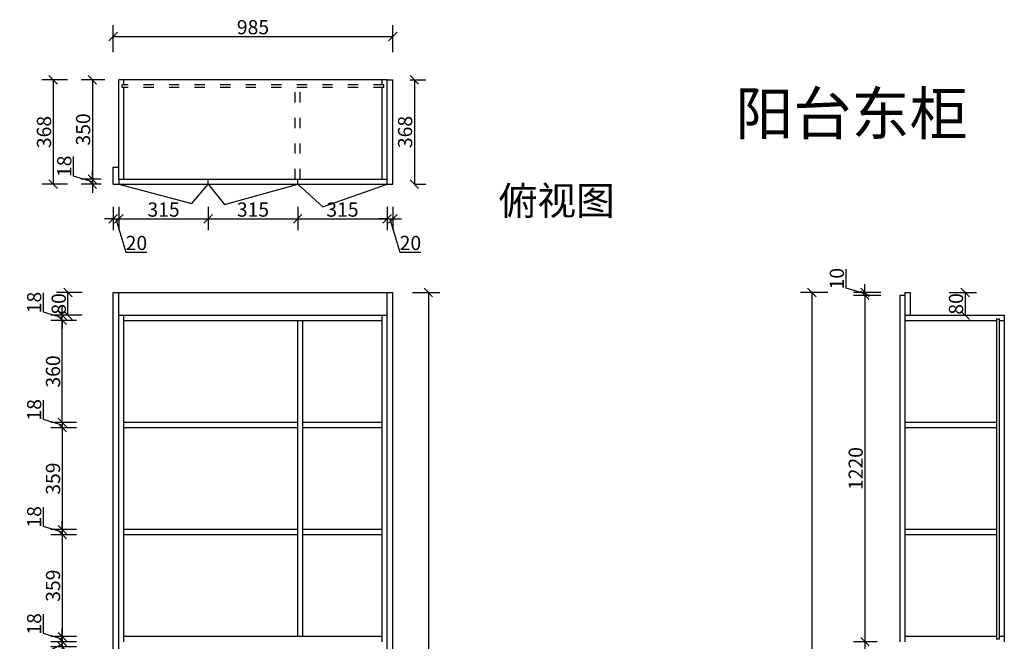
# Model space of a CAD drawing. Units: millimetres. Extents: x 294142 to 297624, y 197033 to 201215.
# Drawn here: x 294142 to 297609, y 199025 to 201215 of the extents above; entities that cross this region are included whole.
import ezdxf

# ---------------------------------------------------------------- set-up
doc = ezdxf.new("R2010")
doc.units = ezdxf.units.MM
doc.linetypes.add('1000', pattern=[30, 12, -18])
doc.layers.add('ZB_厨柜', color=253, linetype='Continuous')
doc.styles.get("Standard").update_dxf_attribs({"font": 'arial.ttf'})
doc.styles.add('ZB_宋体', font='txt')
doc.dimstyles.new('ISO-25', dxfattribs={"dimtxt": 80, "dimasz": 30, "dimexe": 40, "dimexo": 80, "dimtad": 1, "dimdec": 0, "dimtxsty": 'Standard', "dimblk": 'ARCHTICK', "dimcen": 2.5, "dimclrd": 8, "dimclre": 8, "dimclrt": 1, "dimadec": 0, "dimazin": 0, "dimtfac": 1, "dimtdec": 0, "dimtmove": 1, "dimatfit": 0, "dimldrblk": 'ARCHTICK', "dimfxl": 200, "dimfxlon": 1, "dimarcsym": 0})

# ---------------------------------------------------------------- blocks, each defined once
blk = doc.blocks.new('_Oblique')
at = {"color": 0, "linetype": 'ByBlock', "lineweight": -2}
blk.add_line((-0.5, -0.5), (0.5, 0.5), dxfattribs=at)
blk = doc.blocks.new('*D14')
at = {"color": 8, "lineweight": -2, "ltscale": 3, "transparency": 16777216}
for p, q in [((294291.7, 199023.6), (294291.7, 199053.6)), ((294291.7, 199014.6), (294200.6, 198968.3)), ((294341.7, 199023.6), (294251.7, 199023.6)), ((294291.7, 199005.6), (294291.7, 199023.6)), ((294291.7, 199005.6), (294291.7, 199023.6)), ((294341.7, 199005.6), (294251.7, 199005.6)), ((294291.7, 199005.6), (294291.7, 198975.6)), ((294200.6, 198968.3), (294200.6, 198900))]:
    blk.add_line(p, q, dxfattribs=at)
at = {"layer": 'Defpoints', "color": 0, "ltscale": 3, "transparency": 16777216}
for p in [(294291.7, 199023.6), (294490.7, 199023.6), (294508.7, 199005.6)]:
    blk.add_point(p, dxfattribs=at)
at = {"color": 8, "lineweight": -2, "ltscale": 3, "transparency": 16777216, "xscale": 30, "yscale": 30, "zscale": 30}
for p, rotation in [((294291.7, 199023.6), 270), ((294291.7, 199005.6), 90)]:
    blk.add_blockref('_Oblique', p, dxfattribs=dict(at, rotation=rotation))
at = {"color": 1, "ltscale": 3, "transparency": 16777216, "insert": (294174.4, 198934.1), "char_height": 50, "attachment_point": 5, "rotation": 90}
blk.add_mtext('18', dxfattribs=at)
blk = doc.blocks.new('*D15')
at = {"color": 8, "lineweight": -2, "ltscale": 3, "transparency": 16777216}
for p, q in [((294225.2, 199052.5), (294225.2, 199120.8)), ((294291.7, 199032.6), (294225.2, 199052.5)), ((294291.7, 199041.6), (294291.7, 199071.6)), ((294341.7, 199041.6), (294251.7, 199041.6)), ((294341.7, 199023.6), (294251.7, 199023.6)), ((294291.7, 199041.6), (294291.7, 199023.6)), ((294291.7, 199041.6), (294291.7, 199023.6)), ((294291.7, 199023.6), (294291.7, 198993.6))]:
    blk.add_line(p, q, dxfattribs=at)
at = {"layer": 'Defpoints', "color": 0, "ltscale": 3, "transparency": 16777216}
for p in [(294291.7, 199023.6), (294490.7, 199023.6), (294508.7, 199041.6)]:
    blk.add_point(p, dxfattribs=at)
at = {"color": 8, "lineweight": -2, "ltscale": 3, "transparency": 16777216, "xscale": 30, "yscale": 30, "zscale": 30}
for p, rotation in [((294291.7, 199041.6), 270), ((294291.7, 199023.6), 90)]:
    blk.add_blockref('_Oblique', p, dxfattribs=dict(at, rotation=rotation))
at = {"color": 1, "ltscale": 3, "transparency": 16777216, "insert": (294199.1, 199086.6), "char_height": 50, "attachment_point": 5, "rotation": 90}
blk.add_mtext('18', dxfattribs=at)
blk = doc.blocks.new('*D16')
at = {"color": 8, "lineweight": -2, "ltscale": 3, "transparency": 16777216}
for p, q in [((294341.7, 199400.6), (294251.7, 199400.6)), ((294291.7, 199400.6), (294291.7, 199041.6)), ((294341.7, 199041.6), (294251.7, 199041.6))]:
    blk.add_line(p, q, dxfattribs=at)
at = {"layer": 'Defpoints', "color": 0, "ltscale": 3, "transparency": 16777216}
for p in [(294508.7, 199400.6), (294291.7, 199041.6), (294508.7, 199041.6)]:
    blk.add_point(p, dxfattribs=at)
at = {"color": 8, "lineweight": -2, "ltscale": 3, "transparency": 16777216, "xscale": 30, "yscale": 30, "zscale": 30}
for p, rotation in [((294291.7, 199400.6), 90), ((294291.7, 199041.6), 270)]:
    blk.add_blockref('_Oblique', p, dxfattribs=dict(at, rotation=rotation))
at = {"color": 1, "ltscale": 3, "transparency": 16777216, "insert": (294265.5, 199221.1), "char_height": 50, "attachment_point": 5, "rotation": 90}
blk.add_mtext('359', dxfattribs=at)
blk = doc.blocks.new('*D17')
at = {"color": 8, "lineweight": -2, "ltscale": 3, "transparency": 16777216}
for p, q in [((294225.2, 199429.5), (294225.2, 199497.8)), ((294291.7, 199409.6), (294225.2, 199429.5)), ((294291.7, 199418.6), (294291.7, 199448.6)), ((294341.7, 199418.6), (294251.7, 199418.6)), ((294341.7, 199400.6), (294251.7, 199400.6)), ((294291.7, 199418.6), (294291.7, 199400.6)), ((294291.7, 199418.6), (294291.7, 199400.6)), ((294291.7, 199400.6), (294291.7, 199370.6))]:
    blk.add_line(p, q, dxfattribs=at)
at = {"layer": 'Defpoints', "color": 0, "ltscale": 3, "transparency": 16777216}
for p in [(294291.7, 199400.6), (294508.7, 199418.6), (294508.7, 199400.6)]:
    blk.add_point(p, dxfattribs=at)
at = {"color": 8, "lineweight": -2, "ltscale": 3, "transparency": 16777216, "xscale": 30, "yscale": 30, "zscale": 30}
for p, rotation in [((294291.7, 199418.6), 270), ((294291.7, 199400.6), 90)]:
    blk.add_blockref('_Oblique', p, dxfattribs=dict(at, rotation=rotation))
at = {"color": 1, "ltscale": 3, "transparency": 16777216, "insert": (294199.1, 199463.6), "char_height": 50, "attachment_point": 5, "rotation": 90}
blk.add_mtext('18', dxfattribs=at)
blk = doc.blocks.new('*D18')
at = {"color": 8, "lineweight": -2, "ltscale": 3, "transparency": 16777216}
for p, q in [((294341.7, 199777.6), (294251.7, 199777.6)), ((294291.7, 199777.6), (294291.7, 199418.6)), ((294341.7, 199418.6), (294251.7, 199418.6))]:
    blk.add_line(p, q, dxfattribs=at)
at = {"layer": 'Defpoints', "color": 0, "ltscale": 3, "transparency": 16777216}
for p in [(294508.7, 199777.6), (294291.7, 199418.6), (294508.7, 199418.6)]:
    blk.add_point(p, dxfattribs=at)
at = {"color": 8, "lineweight": -2, "ltscale": 3, "transparency": 16777216, "xscale": 30, "yscale": 30, "zscale": 30}
for p, rotation in [((294291.7, 199777.6), 90), ((294291.7, 199418.6), 270)]:
    blk.add_blockref('_Oblique', p, dxfattribs=dict(at, rotation=rotation))
at = {"color": 1, "ltscale": 3, "transparency": 16777216, "insert": (294265.5, 199598.1), "char_height": 50, "attachment_point": 5, "rotation": 90}
blk.add_mtext('359', dxfattribs=at)
blk = doc.blocks.new('*D19')
at = {"color": 8, "lineweight": -2, "ltscale": 3, "transparency": 16777216}
for p, q in [((294225.2, 199806.5), (294225.2, 199874.8)), ((294291.7, 199786.6), (294225.2, 199806.5)), ((294291.7, 199795.6), (294291.7, 199825.6)), ((294341.7, 199795.6), (294251.7, 199795.6)), ((294341.7, 199777.6), (294251.7, 199777.6)), ((294291.7, 199795.6), (294291.7, 199777.6)), ((294291.7, 199795.6), (294291.7, 199777.6)), ((294291.7, 199777.6), (294291.7, 199747.6))]:
    blk.add_line(p, q, dxfattribs=at)
at = {"layer": 'Defpoints', "color": 0, "ltscale": 3, "transparency": 16777216}
for p in [(294291.7, 199777.6), (294508.7, 199795.6), (294508.7, 199777.6)]:
    blk.add_point(p, dxfattribs=at)
at = {"color": 8, "lineweight": -2, "ltscale": 3, "transparency": 16777216, "xscale": 30, "yscale": 30, "zscale": 30}
for p, rotation in [((294291.7, 199795.6), 270), ((294291.7, 199777.6), 90)]:
    blk.add_blockref('_Oblique', p, dxfattribs=dict(at, rotation=rotation))
at = {"color": 1, "ltscale": 3, "transparency": 16777216, "insert": (294199.1, 199840.6), "char_height": 50, "attachment_point": 5, "rotation": 90}
blk.add_mtext('18', dxfattribs=at)
blk = doc.blocks.new('*D20')
at = {"color": 8, "lineweight": -2, "ltscale": 3, "transparency": 16777216}
for p, q in [((294341.7, 200155.6), (294251.7, 200155.6)), ((294291.7, 199795.6), (294291.7, 200155.6)), ((294341.7, 199795.6), (294251.7, 199795.6))]:
    blk.add_line(p, q, dxfattribs=at)
at = {"layer": 'Defpoints', "color": 0, "ltscale": 3, "transparency": 16777216}
for p in [(294291.7, 200155.6), (294508.7, 200155.6), (294508.7, 199795.6)]:
    blk.add_point(p, dxfattribs=at)
at = {"color": 8, "lineweight": -2, "ltscale": 3, "transparency": 16777216, "xscale": 30, "yscale": 30, "zscale": 30}
for p, rotation in [((294291.7, 200155.6), 90), ((294291.7, 199795.6), 270)]:
    blk.add_blockref('_Oblique', p, dxfattribs=dict(at, rotation=rotation))
at = {"color": 1, "ltscale": 3, "transparency": 16777216, "insert": (294265.5, 199975.6), "char_height": 50, "attachment_point": 5, "rotation": 90}
blk.add_mtext('360', dxfattribs=at)
blk = doc.blocks.new('*D21')
at = {"color": 8, "lineweight": -2, "ltscale": 3, "transparency": 16777216}
for p, q in [((294225.2, 200184.5), (294225.2, 200252.8)), ((294291.7, 200173.6), (294291.7, 200203.6)), ((294291.7, 200164.6), (294225.2, 200184.5)), ((294341.7, 200173.6), (294251.7, 200173.6)), ((294341.7, 200155.6), (294251.7, 200155.6)), ((294291.7, 200155.6), (294291.7, 200173.6)), ((294291.7, 200155.6), (294291.7, 200173.6)), ((294291.7, 200155.6), (294291.7, 200125.6))]:
    blk.add_line(p, q, dxfattribs=at)
at = {"layer": 'Defpoints', "color": 0, "ltscale": 3, "transparency": 16777216}
for p in [(294291.7, 200173.6), (294490.7, 200173.6), (294508.7, 200155.6)]:
    blk.add_point(p, dxfattribs=at)
at = {"color": 8, "lineweight": -2, "ltscale": 3, "transparency": 16777216, "xscale": 30, "yscale": 30, "zscale": 30}
for p, rotation in [((294291.7, 200173.6), 270), ((294291.7, 200155.6), 90)]:
    blk.add_blockref('_Oblique', p, dxfattribs=dict(at, rotation=rotation))
at = {"color": 1, "ltscale": 3, "transparency": 16777216, "insert": (294199.1, 200218.6), "char_height": 50, "attachment_point": 5, "rotation": 90}
blk.add_mtext('18', dxfattribs=at)
blk = doc.blocks.new('*D22')
at = {"color": 8, "lineweight": -2, "ltscale": 3, "transparency": 16777216}
for p, q in [((294361.7, 200253.6), (294271.7, 200253.6)), ((294311.7, 200173.6), (294311.7, 200253.6)), ((294361.7, 200173.6), (294271.7, 200173.6))]:
    blk.add_line(p, q, dxfattribs=at)
at = {"layer": 'Defpoints', "color": 0, "ltscale": 3, "transparency": 16777216}
for p in [(294311.7, 200253.6), (294490.7, 200253.6), (294490.7, 200173.6)]:
    blk.add_point(p, dxfattribs=at)
at = {"color": 8, "lineweight": -2, "ltscale": 3, "transparency": 16777216, "xscale": 30, "yscale": 30, "zscale": 30}
for p, rotation in [((294311.7, 200253.6), 90), ((294311.7, 200173.6), 270)]:
    blk.add_blockref('_Oblique', p, dxfattribs=dict(at, rotation=rotation))
at = {"color": 1, "ltscale": 3, "transparency": 16777216, "insert": (294285.6, 200213.6), "char_height": 50, "attachment_point": 5, "rotation": 90}
blk.add_mtext('80', dxfattribs=at)
blk = doc.blocks.new('*D29')
at = {"color": 8, "lineweight": -2, "ltscale": 3, "transparency": 16777216}
for p, q in [((294309.8, 201003.2), (294219.8, 201003.2)), ((294259.8, 201003.2), (294259.8, 200635.2)), ((294309.8, 200635.2), (294219.8, 200635.2))]:
    blk.add_line(p, q, dxfattribs=at)
at = {"layer": 'Defpoints', "color": 0, "ltscale": 3, "transparency": 16777216}
for p in [(294490.7, 201003.2), (294259.8, 200635.2), (294470.7, 200635.2)]:
    blk.add_point(p, dxfattribs=at)
at = {"color": 8, "lineweight": -2, "ltscale": 3, "transparency": 16777216, "xscale": 30, "yscale": 30, "zscale": 30}
for p, rotation in [((294259.8, 201003.2), 90), ((294259.8, 200635.2), 270)]:
    blk.add_blockref('_Oblique', p, dxfattribs=dict(at, rotation=rotation))
at = {"color": 1, "ltscale": 3, "transparency": 16777216, "insert": (294233.6, 200819.2), "char_height": 50, "attachment_point": 5, "rotation": 90}
blk.add_mtext('368', dxfattribs=at)
blk = doc.blocks.new('*D30')
at = {"color": 8, "lineweight": -2, "ltscale": 3, "transparency": 16777216}
for p, q in [((294441.7, 201003.2), (294357.6, 201003.2)), ((294397.6, 201003.2), (294397.6, 200653.2)), ((294428.7, 200653.2), (294357.6, 200653.2))]:
    blk.add_line(p, q, dxfattribs=at)
at = {"layer": 'Defpoints', "color": 0, "ltscale": 3, "transparency": 16777216}
for p in [(294521.7, 201003.2), (294397.6, 200653.2), (294508.7, 200653.2)]:
    blk.add_point(p, dxfattribs=at)
at = {"color": 8, "lineweight": -2, "ltscale": 3, "transparency": 16777216, "xscale": 30, "yscale": 30, "zscale": 30}
for p, rotation in [((294397.6, 201003.2), 90), ((294397.6, 200653.2), 270)]:
    blk.add_blockref('_Oblique', p, dxfattribs=dict(at, rotation=rotation))
at = {"color": 1, "ltscale": 3, "transparency": 16777216, "insert": (294371.4, 200828.2), "char_height": 50, "attachment_point": 5, "rotation": 90}
blk.add_mtext('350', dxfattribs=at)
blk = doc.blocks.new('*D31')
at = {"color": 8, "lineweight": -2, "ltscale": 3, "transparency": 16777216}
for p, q in [((294331.1, 200664.1), (294331.1, 200732.4)), ((294397.6, 200653.2), (294397.6, 200683.2)), ((294397.6, 200644.2), (294331.1, 200664.1)), ((294428.7, 200653.2), (294357.6, 200653.2)), ((294397.6, 200653.2), (294397.6, 200635.2)), ((294397.6, 200653.2), (294397.6, 200635.2)), ((294428.7, 200635.2), (294357.6, 200635.2)), ((294397.6, 200635.2), (294397.6, 200605.2))]:
    blk.add_line(p, q, dxfattribs=at)
at = {"layer": 'Defpoints', "color": 0, "ltscale": 3, "transparency": 16777216}
for p in [(294508.7, 200653.2), (294397.6, 200635.2), (294508.7, 200635.2)]:
    blk.add_point(p, dxfattribs=at)
at = {"color": 8, "lineweight": -2, "ltscale": 3, "transparency": 16777216, "xscale": 30, "yscale": 30, "zscale": 30}
for p, rotation in [((294397.6, 200653.2), 270), ((294397.6, 200635.2), 90)]:
    blk.add_blockref('_Oblique', p, dxfattribs=dict(at, rotation=rotation))
at = {"color": 1, "ltscale": 3, "transparency": 16777216, "insert": (294305, 200698.3), "char_height": 50, "attachment_point": 5, "rotation": 90}
blk.add_mtext('18', dxfattribs=at)
blk = doc.blocks.new('*D32')
at = {"color": 8, "lineweight": -2, "ltscale": 3, "transparency": 16777216}
for p, q in [((294470.7, 200555.2), (294470.7, 200473.2)), ((294490.7, 200555.2), (294490.7, 200473.2)), ((294470.7, 200513.2), (294440.7, 200513.2)), ((294470.7, 200513.2), (294490.7, 200513.2)), ((294470.7, 200513.2), (294490.7, 200513.2)), ((294480.7, 200513.2), (294515.9, 200395.7)), ((294490.7, 200513.2), (294520.7, 200513.2)), ((294515.9, 200395.7), (294589.5, 200395.7))]:
    blk.add_line(p, q, dxfattribs=at)
at = {"layer": 'Defpoints', "color": 0, "ltscale": 3, "transparency": 16777216}
for p in [(294470.7, 200635.2), (294490.7, 200635.2), (294490.7, 200513.2)]:
    blk.add_point(p, dxfattribs=at)
at = {"color": 8, "lineweight": -2, "ltscale": 3, "transparency": 16777216, "xscale": 30, "yscale": 30, "zscale": 30}
blk.add_blockref('_Oblique', (294470.7, 200513.2), dxfattribs=at)
at = {"color": 8, "lineweight": -2, "ltscale": 3, "transparency": 16777216, "xscale": 30, "yscale": 30, "zscale": 30, "rotation": 180}
blk.add_blockref('_Oblique', (294490.7, 200513.2), dxfattribs=at)
at = {"color": 1, "ltscale": 3, "transparency": 16777216, "insert": (294552.7, 200421.8), "char_height": 50, "attachment_point": 5}
blk.add_mtext('20', dxfattribs=at)
blk = doc.blocks.new('*D33')
at = {"color": 8, "lineweight": -2, "ltscale": 3, "transparency": 16777216}
for p, q in [((294490.7, 200555.2), (294490.7, 200473.2)), ((294805.7, 200555.2), (294805.7, 200473.2)), ((294490.7, 200513.2), (294805.7, 200513.2))]:
    blk.add_line(p, q, dxfattribs=at)
at = {"layer": 'Defpoints', "color": 0, "ltscale": 3, "transparency": 16777216}
for p in [(294490.7, 200635.2), (294805.7, 200635.2), (294805.7, 200513.2)]:
    blk.add_point(p, dxfattribs=at)
at = {"color": 8, "lineweight": -2, "ltscale": 3, "transparency": 16777216, "xscale": 30, "yscale": 30, "zscale": 30, "rotation": 180}
blk.add_blockref('_Oblique', (294490.7, 200513.2), dxfattribs=at)
at = {"color": 8, "lineweight": -2, "ltscale": 3, "transparency": 16777216, "xscale": 30, "yscale": 30, "zscale": 30}
blk.add_blockref('_Oblique', (294805.7, 200513.2), dxfattribs=at)
at = {"color": 1, "ltscale": 3, "transparency": 16777216, "insert": (294648.2, 200539.4), "char_height": 50, "attachment_point": 5}
blk.add_mtext('315', dxfattribs=at)
blk = doc.blocks.new('*D34')
at = {"color": 8, "lineweight": -2, "ltscale": 3, "transparency": 16777216}
for p, q in [((294805.7, 200555.2), (294805.7, 200473.2)), ((295120.7, 200555.2), (295120.7, 200473.2)), ((294805.7, 200513.2), (295120.7, 200513.2))]:
    blk.add_line(p, q, dxfattribs=at)
at = {"layer": 'Defpoints', "color": 0, "ltscale": 3, "transparency": 16777216}
for p in [(294805.7, 200635.2), (295120.7, 200635.2), (295120.7, 200513.2)]:
    blk.add_point(p, dxfattribs=at)
at = {"color": 8, "lineweight": -2, "ltscale": 3, "transparency": 16777216, "xscale": 30, "yscale": 30, "zscale": 30, "rotation": 180}
blk.add_blockref('_Oblique', (294805.7, 200513.2), dxfattribs=at)
at = {"color": 8, "lineweight": -2, "ltscale": 3, "transparency": 16777216, "xscale": 30, "yscale": 30, "zscale": 30}
blk.add_blockref('_Oblique', (295120.7, 200513.2), dxfattribs=at)
at = {"color": 1, "ltscale": 3, "transparency": 16777216, "insert": (294963.2, 200539.4), "char_height": 50, "attachment_point": 5}
blk.add_mtext('315', dxfattribs=at)
blk = doc.blocks.new('*D35')
at = {"color": 8, "lineweight": -2, "ltscale": 3, "transparency": 16777216}
for p, q in [((295120.7, 200555.2), (295120.7, 200473.2)), ((295435.7, 200555.2), (295435.7, 200473.2)), ((295120.7, 200513.2), (295435.7, 200513.2))]:
    blk.add_line(p, q, dxfattribs=at)
at = {"layer": 'Defpoints', "color": 0, "ltscale": 3, "transparency": 16777216}
for p in [(295120.7, 200635.2), (295435.7, 200635.2), (295435.7, 200513.2)]:
    blk.add_point(p, dxfattribs=at)
at = {"color": 8, "lineweight": -2, "ltscale": 3, "transparency": 16777216, "xscale": 30, "yscale": 30, "zscale": 30, "rotation": 180}
blk.add_blockref('_Oblique', (295120.7, 200513.2), dxfattribs=at)
at = {"color": 8, "lineweight": -2, "ltscale": 3, "transparency": 16777216, "xscale": 30, "yscale": 30, "zscale": 30}
blk.add_blockref('_Oblique', (295435.7, 200513.2), dxfattribs=at)
at = {"color": 1, "ltscale": 3, "transparency": 16777216, "insert": (295278.2, 200539.4), "char_height": 50, "attachment_point": 5}
blk.add_mtext('315', dxfattribs=at)
blk = doc.blocks.new('*D36')
at = {"color": 8, "lineweight": -2, "ltscale": 3, "transparency": 16777216}
for p, q in [((295435.7, 200555.2), (295435.7, 200473.2)), ((295455.7, 200555.2), (295455.7, 200473.2)), ((295435.7, 200513.2), (295405.7, 200513.2)), ((295435.7, 200513.2), (295455.7, 200513.2)), ((295435.7, 200513.2), (295455.7, 200513.2)), ((295445.7, 200513.2), (295480.9, 200395.7)), ((295455.7, 200513.2), (295485.7, 200513.2)), ((295480.9, 200395.7), (295554.5, 200395.7))]:
    blk.add_line(p, q, dxfattribs=at)
at = {"layer": 'Defpoints', "color": 0, "ltscale": 3, "transparency": 16777216}
for p in [(295435.7, 200635.2), (295455.7, 200635.2), (295455.7, 200513.2)]:
    blk.add_point(p, dxfattribs=at)
at = {"color": 8, "lineweight": -2, "ltscale": 3, "transparency": 16777216, "xscale": 30, "yscale": 30, "zscale": 30}
blk.add_blockref('_Oblique', (295435.7, 200513.2), dxfattribs=at)
at = {"color": 8, "lineweight": -2, "ltscale": 3, "transparency": 16777216, "xscale": 30, "yscale": 30, "zscale": 30, "rotation": 180}
blk.add_blockref('_Oblique', (295455.7, 200513.2), dxfattribs=at)
at = {"color": 1, "ltscale": 3, "transparency": 16777216, "insert": (295517.7, 200421.8), "char_height": 50, "attachment_point": 5}
blk.add_mtext('20', dxfattribs=at)
blk = doc.blocks.new('*D37')
at = {"color": 8, "lineweight": -2, "ltscale": 3, "transparency": 16777216}
for p, q in [((295515.7, 201003.2), (295571.6, 201003.2)), ((295531.6, 201003.2), (295531.6, 200635.2)), ((295531.6, 200635.2), (295571.6, 200635.2))]:
    blk.add_line(p, q, dxfattribs=at)
at = {"layer": 'Defpoints', "color": 0, "ltscale": 3, "transparency": 16777216}
for p in [(295435.7, 201003.2), (295455.7, 200635.2), (295531.6, 200635.2)]:
    blk.add_point(p, dxfattribs=at)
at = {"color": 8, "lineweight": -2, "ltscale": 3, "transparency": 16777216, "xscale": 30, "yscale": 30, "zscale": 30}
for p, rotation in [((295531.6, 201003.2), 90), ((295531.6, 200635.2), 270)]:
    blk.add_blockref('_Oblique', p, dxfattribs=dict(at, rotation=rotation))
at = {"color": 1, "ltscale": 3, "transparency": 16777216, "insert": (295505.4, 200819.2), "char_height": 50, "attachment_point": 5, "rotation": 90}
blk.add_mtext('368', dxfattribs=at)
blk = doc.blocks.new('*D38')
at = {"color": 8, "lineweight": -2, "ltscale": 3, "transparency": 16777216}
for p, q in [((295524.9, 200253.6), (295620.9, 200253.6)), ((295580.9, 200253.6), (295580.9, 197598.6)), ((295524.9, 197598.6), (295620.9, 197598.6))]:
    blk.add_line(p, q, dxfattribs=at)
at = {"layer": 'Defpoints', "color": 0, "ltscale": 3, "transparency": 16777216}
for p in [(295435.7, 200253.6), (295435.7, 197598.6), (295580.9, 197598.6)]:
    blk.add_point(p, dxfattribs=at)
at = {"color": 8, "lineweight": -2, "ltscale": 3, "transparency": 16777216, "xscale": 30, "yscale": 30, "zscale": 30}
for p, rotation in [((295580.9, 200253.6), 90), ((295580.9, 197598.6), 270)]:
    blk.add_blockref('_Oblique', p, dxfattribs=dict(at, rotation=rotation))
at = {"color": 1, "ltscale": 3, "transparency": 16777216, "insert": (295554.7, 198926.1), "char_height": 50, "attachment_point": 5, "rotation": 90}
blk.add_mtext('2655', dxfattribs=at)
blk = doc.blocks.new('*D39')
at = {"color": 8, "lineweight": -2, "ltscale": 3, "transparency": 16777216}
for p, q in [((294470.7, 201099.9), (294470.7, 201195.9)), ((295455.7, 201099.9), (295455.7, 201195.9)), ((294470.7, 201155.9), (295455.7, 201155.9))]:
    blk.add_line(p, q, dxfattribs=at)
at = {"layer": 'Defpoints', "color": 0, "ltscale": 3, "transparency": 16777216}
for p in [(295455.7, 201155.9), (294470.7, 200670.8), (295455.7, 200658.7)]:
    blk.add_point(p, dxfattribs=at)
at = {"color": 8, "lineweight": -2, "ltscale": 3, "transparency": 16777216, "xscale": 30, "yscale": 30, "zscale": 30, "rotation": 180}
blk.add_blockref('_Oblique', (294470.7, 201155.9), dxfattribs=at)
at = {"color": 8, "lineweight": -2, "ltscale": 3, "transparency": 16777216, "xscale": 30, "yscale": 30, "zscale": 30}
blk.add_blockref('_Oblique', (295455.7, 201155.9), dxfattribs=at)
at = {"color": 1, "ltscale": 3, "transparency": 16777216, "insert": (294963.2, 201182), "char_height": 50, "attachment_point": 5}
blk.add_mtext('985', dxfattribs=at)
blk = doc.blocks.new('*D41')
at = {"color": 8, "lineweight": -2, "ltscale": 3, "transparency": 16777216}
for p, q in [((297052, 200268.5), (297052, 200336.5)), ((297118.5, 200248.6), (297052, 200268.5)), ((297118.5, 200253.6), (297118.5, 200283.6)), ((297174.5, 200253.6), (297078.5, 200253.6)), ((297174.5, 200243.6), (297078.5, 200243.6)), ((297118.5, 200253.6), (297118.5, 200243.6)), ((297118.5, 200253.6), (297118.5, 200243.6)), ((297118.5, 200243.6), (297118.5, 200213.6))]:
    blk.add_line(p, q, dxfattribs=at)
at = {"layer": 'Defpoints', "color": 0, "ltscale": 3, "transparency": 16777216}
for p in [(297118.5, 200243.6), (297259.2, 200253.6), (297259.2, 200243.6)]:
    blk.add_point(p, dxfattribs=at)
at = {"color": 8, "lineweight": -2, "ltscale": 3, "transparency": 16777216, "xscale": 30, "yscale": 30, "zscale": 30}
for p, rotation in [((297118.5, 200253.6), 270), ((297118.5, 200243.6), 90)]:
    blk.add_blockref('_Oblique', p, dxfattribs=dict(at, rotation=rotation))
at = {"color": 1, "ltscale": 3, "transparency": 16777216, "insert": (297025.9, 200302.5), "char_height": 50, "attachment_point": 5, "rotation": 90}
blk.add_mtext('10', dxfattribs=at)
blk = doc.blocks.new('*D42')
at = {"color": 8, "lineweight": -2, "ltscale": 3, "transparency": 16777216}
for p, q in [((297174.5, 200243.6), (297078.5, 200243.6)), ((297118.5, 200243.6), (297118.5, 199023.6)), ((297161.2, 199023.6), (297078.5, 199023.6))]:
    blk.add_line(p, q, dxfattribs=at)
at = {"layer": 'Defpoints', "color": 0, "ltscale": 3, "transparency": 16777216}
for p in [(297259.2, 200243.6), (297118.5, 199023.6), (297241.2, 199023.6)]:
    blk.add_point(p, dxfattribs=at)
at = {"color": 8, "lineweight": -2, "ltscale": 3, "transparency": 16777216, "xscale": 30, "yscale": 30, "zscale": 30}
for p, rotation in [((297118.5, 200243.6), 90), ((297118.5, 199023.6), 270)]:
    blk.add_blockref('_Oblique', p, dxfattribs=dict(at, rotation=rotation))
at = {"color": 1, "ltscale": 3, "transparency": 16777216, "insert": (297092.4, 199633.6), "char_height": 50, "attachment_point": 5, "rotation": 90}
blk.add_mtext('1220', dxfattribs=at)
blk = doc.blocks.new('*D43')
at = {"color": 8, "lineweight": -2, "ltscale": 3, "transparency": 16777216}
for p, q in [((297161.2, 199023.6), (297078.5, 199023.6)), ((297118.5, 199023.6), (297118.5, 198628.6)), ((297161.2, 198628.6), (297078.5, 198628.6))]:
    blk.add_line(p, q, dxfattribs=at)
at = {"layer": 'Defpoints', "color": 0, "ltscale": 3, "transparency": 16777216}
for p in [(297241.2, 199023.6), (297118.5, 198628.6), (297241.2, 198628.6)]:
    blk.add_point(p, dxfattribs=at)
at = {"color": 8, "lineweight": -2, "ltscale": 3, "transparency": 16777216, "xscale": 30, "yscale": 30, "zscale": 30}
for p, rotation in [((297118.5, 199023.6), 90), ((297118.5, 198628.6), 270)]:
    blk.add_blockref('_Oblique', p, dxfattribs=dict(at, rotation=rotation))
at = {"color": 1, "ltscale": 3, "transparency": 16777216, "insert": (297092.3, 198826.1), "char_height": 50, "attachment_point": 5, "rotation": 90}
blk.add_mtext('395', dxfattribs=at)
blk = doc.blocks.new('*D49')
at = {"color": 8, "lineweight": -2, "ltscale": 3, "transparency": 16777216}
for p, q in [((297415.6, 200253.6), (297511.6, 200253.6)), ((297471.6, 200253.6), (297471.6, 200173.6)), ((297415.6, 200173.6), (297511.6, 200173.6))]:
    blk.add_line(p, q, dxfattribs=at)
at = {"layer": 'Defpoints', "color": 0, "ltscale": 3, "transparency": 16777216}
for p in [(297277.2, 200253.6), (297277.2, 200173.6), (297471.6, 200173.6)]:
    blk.add_point(p, dxfattribs=at)
at = {"color": 8, "lineweight": -2, "ltscale": 3, "transparency": 16777216, "xscale": 30, "yscale": 30, "zscale": 30}
for p, rotation in [((297471.6, 200253.6), 90), ((297471.6, 200173.6), 270)]:
    blk.add_blockref('_Oblique', p, dxfattribs=dict(at, rotation=rotation))
at = {"color": 1, "ltscale": 3, "transparency": 16777216, "insert": (297445.5, 200213.6), "char_height": 50, "attachment_point": 5, "rotation": 90}
blk.add_mtext('80', dxfattribs=at)
blk = doc.blocks.new('*D50')
at = {"color": 8, "lineweight": -2, "ltscale": 3, "transparency": 16777216}
for p, q in [((296987.3, 200253.6), (296891.3, 200253.6)), ((296931.3, 200253.6), (296931.3, 197598.6)), ((296987.3, 197598.6), (296891.3, 197598.6))]:
    blk.add_line(p, q, dxfattribs=at)
at = {"layer": 'Defpoints', "color": 0, "ltscale": 3, "transparency": 16777216}
for p in [(297277.2, 200253.6), (296931.3, 197598.6), (297290.9, 197598.6)]:
    blk.add_point(p, dxfattribs=at)
at = {"color": 8, "lineweight": -2, "ltscale": 3, "transparency": 16777216, "xscale": 30, "yscale": 30, "zscale": 30}
for p, rotation in [((296931.3, 200253.6), 90), ((296931.3, 197598.6), 270)]:
    blk.add_blockref('_Oblique', p, dxfattribs=dict(at, rotation=rotation))
at = {"color": 1, "ltscale": 3, "transparency": 16777216, "insert": (296905.2, 198926.1), "char_height": 50, "attachment_point": 5, "rotation": 90}
blk.add_mtext('2655', dxfattribs=at)

msp = doc.modelspace()

# ---------------------------------------------------------------- linework, layer by layer
at = {"ltscale": 3}
for p, q in [((295435.7, 201003.2), (294490.7, 201003.2)), ((294490.7, 200653.2), (294490.7, 201003.2)), ((294502.7, 200976.2), (294502.7, 200985.2)), ((294508.7, 200985.2), (294508.7, 201003.2)), ((295417.7, 200985.2), (295417.7, 201003.2)), ((295423.7, 200976.2), (295423.7, 200985.2)), ((294508.7, 200653.2), (294508.7, 200976.2)), ((295417.7, 200653.2), (295417.7, 200976.2)), ((294490.7, 200253.6), (295435.7, 200253.6)), ((297259.2, 200253.6), (297277.2, 200253.6)), ((297277.2, 200253.6), (297277.2, 200173.6)), ((294490.7, 200173.6), (295435.7, 200173.6)), ((294508.7, 199023.6), (294508.7, 200173.6)), ((294508.7, 200155.6), (295417.7, 200155.6)), ((295120.7, 199041.6), (295120.7, 200155.6)), ((295138.7, 199041.6), (295138.7, 200155.6)), ((295417.7, 199023.6), (295417.7, 200173.6)), ((297259.2, 200173.6), (297609.2, 200173.6)), ((297259.2, 200155.6), (297582.2, 200155.6)), ((297582.2, 200161.6), (297591.2, 200161.6)), ((297582.2, 200161.6), (297582.2, 199032.6)), ((297591.2, 200161.6), (297591.2, 199032.6)), ((297591.2, 200155.6), (297609.2, 200155.6)), ((297609.2, 200173.6), (297609.2, 199023.6)), ((295120.7, 199795.6), (294508.7, 199795.6)), ((295120.7, 199777.6), (294508.7, 199777.6)), ((295417.7, 199795.6), (295138.7, 199795.6)), ((295417.7, 199777.6), (295138.7, 199777.6)), ((297582.2, 199795.6), (297259.2, 199795.6)), ((297582.2, 199777.6), (297259.2, 199777.6)), ((295120.7, 199418.6), (294508.7, 199418.6)), ((295120.7, 199400.6), (294508.7, 199400.6)), ((295417.7, 199418.6), (295138.7, 199418.6)), ((295417.7, 199400.6), (295138.7, 199400.6)), ((297582.2, 199418.6), (297259.2, 199418.6)), ((297582.2, 199400.6), (297259.2, 199400.6)), ((295120.7, 199041.6), (294508.7, 199041.6)), ((295417.7, 199041.6), (295120.7, 199041.6)), ((297582.2, 199041.6), (297259.2, 199041.6)), ((297591.2, 199032.6), (297582.2, 199032.6)), ((297609.2, 199041.6), (297591.2, 199041.6))]:
    msp.add_line(p, q, dxfattribs=at)
at = {"linetype": '1000', "ltscale": 3}
for p, q in [((295423.7, 200985.2), (294502.7, 200985.2)), ((295423.7, 200976.2), (294502.7, 200976.2)), ((295111.7, 200653.2), (295111.7, 200976.2)), ((295129.7, 200653.2), (295129.7, 200976.2))]:
    msp.add_line(p, q, dxfattribs=at)
at = {"color": 242, "ltscale": 3}
for p, q in [((295435.7, 200635.2), (295435.7, 201003.2)), ((295435.7, 201003.2), (295455.7, 201003.2)), ((295455.7, 200635.2), (295455.7, 201003.2)), ((294470.7, 200695.2), (294490.7, 200695.2)), ((294470.7, 200635.2), (294470.7, 200695.2)), ((294490.7, 200653.2), (294490.7, 200695.2)), ((294490.7, 200653.2), (295435.7, 200653.2)), ((294490.7, 200653.2), (294490.7, 200635.2)), ((294805.7, 200635.2), (294805.7, 200653.2)), ((295120.7, 200635.2), (295120.7, 200653.2)), ((294470.7, 200635.2), (295455.7, 200635.2)), ((294470.7, 197598.6), (294470.7, 200253.6)), ((294470.7, 200253.6), (294490.7, 200253.6)), ((294490.7, 197598.6), (294490.7, 200253.6)), ((295435.7, 197598.6), (295435.7, 200253.6)), ((295435.7, 200253.6), (295455.7, 200253.6)), ((295455.7, 197598.6), (295455.7, 200253.6)), ((297241.2, 200243.6), (297241.2, 199023.6)), ((297259.2, 200243.6), (297241.2, 200243.6)), ((297259.2, 200253.6), (297259.2, 199023.6))]:
    msp.add_line(p, q, dxfattribs=at)
at = {"color": 252, "ltscale": 3}
for p, q in [((294490.7, 200635.2), (294747.7, 200567.7)), ((294747.7, 200567.7), (294805.7, 200635.2)), ((294805.7, 200635.2), (294862.8, 200563.9)), ((294862.8, 200563.9), (295120.7, 200635.2)), ((295120.7, 200635.2), (295209.2, 200555.4)), ((295209.2, 200555.4), (295435.7, 200635.2))]:
    msp.add_line(p, q, dxfattribs=at)

# ---------------------------------------------------------------- texts
at = {"layer": 'ZB_厨柜', "color": 3, "insert": (296661.4, 200959.5), "char_height": 300, "width": 2836.055, "attachment_point": 1, "style": 'ZB_宋体'}
msp.add_mtext('{\\fSimHei|b0|i0|c134|p2;\\H0.5x;\\C1;阳台东柜\\H2x;\\C2; }', dxfattribs=at)
at = {"layer": 'ZB_厨柜', "color": 1, "insert": (295828.3, 200627.3), "char_height": 100, "width": 4671.958, "attachment_point": 1, "style": 'ZB_宋体'}
msp.add_mtext('{\\fSimHei|b0|i0|c134|p2;俯视图}', dxfattribs=at)

# ---------------------------------------------------------------- dimensions: what is measured, and where the dimension line sits
at = {"ltscale": 3}
for base, p1, p2, picture, middle in [((295455.7, 201155.9), (294470.7, 200670.8), (295455.7, 200658.7), '*D39', (294963.2, 201182)), ((294490.7, 200513.2), (294470.7, 200635.2), (294490.7, 200635.2), '*D32', (294516.6, 200421.8)), ((294805.7, 200513.2), (294490.7, 200635.2), (294805.7, 200635.2), '*D33', (294648.2, 200539.4)), ((295120.7, 200513.2), (294805.7, 200635.2), (295120.7, 200635.2), '*D34', (294963.2, 200539.4)), ((295435.7, 200513.2), (295120.7, 200635.2), (295435.7, 200635.2), '*D35', (295278.2, 200539.4)), ((295455.7, 200513.2), (295435.7, 200635.2), (295455.7, 200635.2), '*D36', (295481.6, 200421.8))]:
    dim = msp.add_linear_dim(base=base, p1=p1, p2=p2, dimstyle='ISO-25', override={"dimtxt": 50, "dimblk": 'Oblique', "dimldrblk": 'Oblique', "dimfxl": 56, "dimarcsym": 1}, dxfattribs=at)
    dim.commit()
    dim.dimension.update_dxf_attribs({"geometry": picture, "text_midpoint": middle})
for base, p1, p2, angle, override, picture, middle in [((294259.8, 200635.2), (294490.7, 201003.2), (294470.7, 200635.2), 270, {"dimtxt": 50, "dimblk": 'Oblique', "dimldrblk": 'Oblique', "dimfxl": 50, "dimarcsym": 1}, '*D29', (294233.6, 200819.2)), ((294397.6, 200653.2), (294521.7, 201003.2), (294508.7, 200653.2), 90, {"dimtxt": 50, "dimblk": 'Oblique', "dimldrblk": 'Oblique', "dimfxl": 56, "dimarcsym": 1}, '*D30', (294371.4, 200828.2)), ((295531.6, 200635.2), (295435.7, 201003.2), (295455.7, 200635.2), 90, {"dimtxt": 50, "dimblk": 'Oblique', "dimldrblk": 'Oblique', "dimfxl": 56, "dimarcsym": 1}, '*D37', (295505.4, 200819.2)), ((294397.6, 200635.2), (294508.7, 200653.2), (294508.7, 200635.2), 90, {"dimtxt": 50, "dimblk": 'Oblique', "dimldrblk": 'Oblique', "dimfxl": 56, "dimarcsym": 1}, '*D31', (294305, 200664.8)), ((297118.5, 200243.6), (297259.2, 200253.6), (297259.2, 200243.6), 90, {"dimtxt": 50, "dimblk": 'Oblique', "dimldrblk": 'Oblique', "dimfxl": 56, "dimarcsym": 1}, '*D41', (297025.9, 200269.1)), ((294291.7, 200173.6), (294508.7, 200155.6), (294490.7, 200173.6), 270, {"dimtxt": 50, "dimblk": 'Oblique', "dimldrblk": 'Oblique', "dimfxl": 50, "dimarcsym": 1}, '*D21', (294199.1, 200185.1)), ((294311.7, 200253.6), (294490.7, 200173.6), (294490.7, 200253.6), 270, {"dimtxt": 50, "dimblk": 'Oblique', "dimldrblk": 'Oblique', "dimfxl": 50, "dimarcsym": 1}, '*D22', (294285.6, 200213.6)), ((295580.9, 197598.6), (295435.7, 200253.6), (295435.7, 197598.6), 90, {"dimtxt": 50, "dimblk": 'Oblique', "dimldrblk": 'Oblique', "dimfxl": 56, "dimarcsym": 1}, '*D38', (295554.7, 198926.1)), ((296931.3, 197598.6), (297277.2, 200253.6), (297290.9, 197598.6), 90, {"dimtxt": 50, "dimblk": 'Oblique', "dimldrblk": 'Oblique', "dimfxl": 56, "dimarcsym": 1}, '*D50', (296905.2, 198926.1)), ((297118.5, 199023.6), (297259.2, 200243.6), (297241.2, 199023.6), 90, {"dimtxt": 50, "dimblk": 'Oblique', "dimldrblk": 'Oblique', "dimfxl": 56, "dimarcsym": 1}, '*D42', (297092.4, 199633.6)), ((297471.6, 200173.6), (297277.2, 200253.6), (297277.2, 200173.6), 90, {"dimtxt": 50, "dimblk": 'Oblique', "dimldrblk": 'Oblique', "dimfxl": 56, "dimarcsym": 1}, '*D49', (297445.5, 200213.6)), ((294291.7, 200155.6), (294508.7, 199795.6), (294508.7, 200155.6), 270, {"dimtxt": 50, "dimblk": 'Oblique', "dimldrblk": 'Oblique', "dimfxl": 50, "dimarcsym": 1}, '*D20', (294265.5, 199975.6)), ((294291.7, 199777.6), (294508.7, 199795.6), (294508.7, 199777.6), 270, {"dimtxt": 50, "dimblk": 'Oblique', "dimldrblk": 'Oblique', "dimfxl": 50, "dimarcsym": 1}, '*D19', (294199.1, 199807.1)), ((294291.7, 199418.6), (294508.7, 199777.6), (294508.7, 199418.6), 270, {"dimtxt": 50, "dimblk": 'Oblique', "dimldrblk": 'Oblique', "dimfxl": 50, "dimarcsym": 1}, '*D18', (294265.5, 199598.1)), ((294291.7, 199400.6), (294508.7, 199418.6), (294508.7, 199400.6), 270, {"dimtxt": 50, "dimblk": 'Oblique', "dimldrblk": 'Oblique', "dimfxl": 50, "dimarcsym": 1}, '*D17', (294199.1, 199430.1)), ((294291.7, 199041.6), (294508.7, 199400.6), (294508.7, 199041.6), 270, {"dimtxt": 50, "dimblk": 'Oblique', "dimldrblk": 'Oblique', "dimfxl": 50, "dimarcsym": 1}, '*D16', (294265.5, 199221.1)), ((294291.7, 199023.6), (294508.7, 199041.6), (294490.7, 199023.6), 270, {"dimtxt": 50, "dimblk": 'Oblique', "dimldrblk": 'Oblique', "dimfxl": 50, "dimarcsym": 1}, '*D15', (294199.1, 199053.1)), ((297118.5, 198628.6), (297241.2, 199023.6), (297241.2, 198628.6), 90, {"dimtxt": 50, "dimblk": 'Oblique', "dimldrblk": 'Oblique', "dimfxl": 56, "dimarcsym": 1}, '*D43', (297092.3, 198826.1))]:
    dim = msp.add_linear_dim(base=base, p1=p1, p2=p2, angle=angle, dimstyle='ISO-25', override=override, dxfattribs=at)
    dim.commit()
    dim.dimension.update_dxf_attribs({"geometry": picture, "text_midpoint": middle})
dim = msp.add_linear_dim(base=(294291.7, 199023.6), p1=(294508.7, 199005.6), p2=(294490.7, 199023.6), angle=270, dimstyle='ISO-25', override={"dimtxt": 50, "dimblk": 'Oblique', "dimldrblk": 'Oblique', "dimfxl": 50, "dimarcsym": 1}, dxfattribs=at)
dim.commit()
dim.dimension.update_dxf_attribs({"geometry": '*D14', "text_midpoint": (294200.6, 198967.6), "dimtype": 128})

doc.saveas('drawing.dxf')
